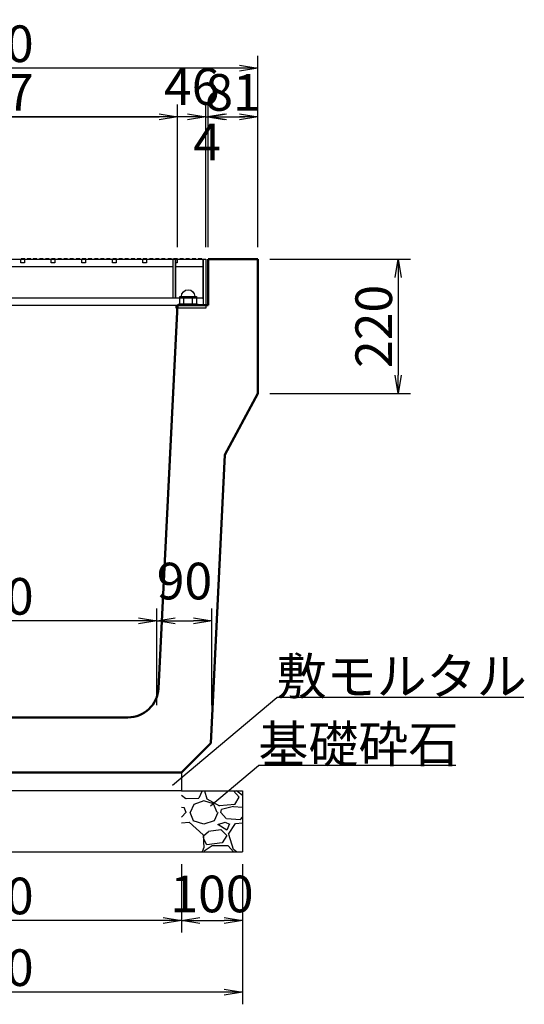
# Model space of a CAD drawing. Extents: x 43069 to 127169, y 14376 to 73776.
# Drawn here: x 81668 to 85798, y 24273 to 32332 of the extents above; entities that cross this region are included whole.
import ezdxf

# ---------------------------------------------------------------- set-up
doc = ezdxf.new("R2010")
doc.units = 0
doc.header["$LTSCALE"] = 100
doc.header["$MEASUREMENT"] = 0
doc.header["$PDMODE"] = 34
doc.header["$PDSIZE"] = 250
doc.layers.get('0').update_dxf_attribs({"linetype": 'CONTINUOUS'})
doc.layers.get('DEFPOINTS').update_dxf_attribs({"color": 8, "linetype": 'CONTINUOUS'})
for name, color, linetype, lineweight in [('D-STR-DIM（寸法）', 7, 'CONTINUOUS', 25), ('D-STR-HTXT（旗揚げ）', 7, 'CONTINUOUS', 25), ('D-STR-STR2（構造物）', 3, 'CONTINUOUS', 25), ('D-STR-STRn（構造物）', 7, 'CONTINUOUS', 25), ('D-STR-TXT（文字）', 7, 'CONTINUOUS', 25), ('D-STR（構造物外形線）', 1, 'CONTINUOUS', 50)]:
    doc.layers.add(name, color=color, linetype=linetype, lineweight=lineweight)
doc.styles.add('ＭＳ ゴシック', font='MS Gothic.ttf')
doc.styles.add('ＭＳゴシック', font='MS Gothic.ttf')
doc.dimstyles.new('1-20', dxfattribs={"dimscale": 100, "dimtxt": 3, "dimasz": 1.5, "dimexe": 1, "dimexo": 1, "dimgap": 0.5, "dimtad": 1, "dimdec": 0, "dimlfac": 0.2, "dimdsep": 46, "dimtxsty": 'ＭＳゴシック', "dimblk": 'OPEN', "dimcen": 0, "dimclrd": 256, "dimclre": 256, "dimclrt": 256, "dimadec": 0, "dimazin": 0, "dimtfac": 1, "dimtdec": 0, "dimtofl": 0, "dimtmove": 2, "dimatfit": 3, "dimldrblk": 'OPEN', "dimfxl": 0, "dimtolj": 1, "dimtzin": 0, "dimarcsym": 0})

# ---------------------------------------------------------------- blocks, each defined once
blk = doc.blocks.new('YG_BOLA1')
for p, q in [((-1.5, 16.5), (-1.5, -16.5)), ((0, 16.5), (-1.5, 16.5)), ((0, 0), (0, 16.5)), ((-14, 13.8564), (-14, -13.8564)), ((-1.5, 13.8564), (-14, 13.8564)), ((-1.5, 6.9282), (-14, 6.9282)), ((-1.5, -13.8564), (-1.5, 13.8564)), ((0, -16.5), (0, 0)), ((-1.5, -6.9282), (-14, -6.9282)), ((-14, -13.8564), (-1.5, -13.8564)), ((-1.5, -16.5), (0, -16.5))]:
    blk.add_line(p, q)
blk.add_arc((-14, 0), 11, 90, 270)
blk = doc.blocks.new('_OPEN')
at = {"color": 0, "linetype": 'ByBlock', "ltscale": 10}
for p, q in [((-1, 0.167), (0, 0)), ((0, 0), (-1, -0.167)), ((0, 0), (-1, 0))]:
    blk.add_line(p, q, dxfattribs=at)
blk = doc.blocks.new('*D298')
at = {"layer": 'D-STR-DIM（寸法）', "linetype": 'Continuous', "lineweight": -2, "ltscale": 100}
for p, q in [((82991.8, 25421.2), (82991.8, 24860)), ((83491.8, 25421.2), (83491.8, 24860)), ((83141.8, 24960), (83341.8, 24960))]:
    blk.add_line(p, q, dxfattribs=at)
at = {"layer": 'DEFPOINTS', "color": 0, "linetype": 'Continuous', "ltscale": 100}
for p in [(82991.8, 25521.2), (83491.8, 25521.2), (83491.8, 24960)]:
    blk.add_point(p, dxfattribs=at)
at = {"layer": 'D-STR-DIM（寸法）', "linetype": 'Continuous', "lineweight": -2, "ltscale": 100, "xscale": 150, "yscale": 150, "zscale": 150, "rotation": 180}
blk.add_blockref('_OPEN', (82991.8, 24960), dxfattribs=at)
at = {"layer": 'D-STR-DIM（寸法）', "linetype": 'Continuous', "lineweight": -2, "ltscale": 100, "xscale": 150, "yscale": 150, "zscale": 150}
blk.add_blockref('_OPEN', (83491.8, 24960), dxfattribs=at)
at = {"layer": 'D-STR-DIM（寸法）', "linetype": 'Continuous', "ltscale": 100, "insert": (83241.8, 25176.4), "char_height": 300, "attachment_point": 5, "style": 'ＭＳゴシック'}
blk.add_mtext('\\A1;100', dxfattribs=at)
blk = doc.blocks.new('*D299')
at = {"layer": 'D-STR-DIM（寸法）', "linetype": 'Continuous', "lineweight": -2, "ltscale": 100}
for p, q in [((79391.8, 25421.2), (79391.8, 24273.3)), ((83491.8, 25421.2), (83491.8, 24273.3)), ((83341.8, 24373.3), (79541.8, 24373.3))]:
    blk.add_line(p, q, dxfattribs=at)
at = {"layer": 'DEFPOINTS', "color": 0, "linetype": 'Continuous', "ltscale": 100}
for p in [(79391.8, 25521.2), (83491.8, 25521.2), (79391.8, 24373.3)]:
    blk.add_point(p, dxfattribs=at)
at = {"layer": 'D-STR-DIM（寸法）', "linetype": 'Continuous', "lineweight": -2, "ltscale": 100, "xscale": 150, "yscale": 150, "zscale": 150, "rotation": 180}
blk.add_blockref('_OPEN', (79391.8, 24373.3), dxfattribs=at)
at = {"layer": 'D-STR-DIM（寸法）', "linetype": 'Continuous', "lineweight": -2, "ltscale": 100, "xscale": 150, "yscale": 150, "zscale": 150}
blk.add_blockref('_OPEN', (83491.8, 24373.3), dxfattribs=at)
at = {"layer": 'D-STR-DIM（寸法）', "linetype": 'Continuous', "ltscale": 100, "insert": (81441.8, 24573.3), "char_height": 300, "attachment_point": 5, "style": 'ＭＳゴシック'}
blk.add_mtext('\\A1;820', dxfattribs=at)
blk = doc.blocks.new('*D300')
at = {"layer": 'D-STR-DIM（寸法）', "linetype": 'Continuous', "lineweight": -2, "ltscale": 100}
for p, q in [((79891.8, 25421.2), (79891.8, 24860)), ((82991.8, 25421.2), (82991.8, 24860)), ((82841.8, 24960), (80041.8, 24960))]:
    blk.add_line(p, q, dxfattribs=at)
at = {"layer": 'DEFPOINTS', "color": 0, "linetype": 'Continuous', "ltscale": 100}
for p in [(79891.8, 25521.2), (82991.8, 25521.2), (79891.8, 24960)]:
    blk.add_point(p, dxfattribs=at)
at = {"layer": 'D-STR-DIM（寸法）', "linetype": 'Continuous', "lineweight": -2, "ltscale": 100, "xscale": 150, "yscale": 150, "zscale": 150, "rotation": 180}
blk.add_blockref('_OPEN', (79891.8, 24960), dxfattribs=at)
at = {"layer": 'D-STR-DIM（寸法）', "linetype": 'Continuous', "lineweight": -2, "ltscale": 100, "xscale": 150, "yscale": 150, "zscale": 150}
blk.add_blockref('_OPEN', (82991.8, 24960), dxfattribs=at)
at = {"layer": 'D-STR-DIM（寸法）', "linetype": 'Continuous', "ltscale": 100, "insert": (81441.8, 25160), "char_height": 300, "attachment_point": 5, "style": 'ＭＳゴシック'}
blk.add_mtext('\\A1;620', dxfattribs=at)
blk = doc.blocks.new('*D318')
at = {"layer": 'D-STR-DIM（寸法）', "linetype": 'Continuous', "lineweight": -2, "ltscale": 100}
for p, q in [((79266.8, 30471.2), (79266.8, 32034.9)), ((83616.8, 30471.2), (83616.8, 32034.9)), ((83466.8, 31934.9), (79416.8, 31934.9))]:
    blk.add_line(p, q, dxfattribs=at)
at = {"layer": 'DEFPOINTS', "color": 0, "linetype": 'Continuous', "ltscale": 100}
for p in [(79266.8, 31934.9), (79266.8, 30371.2), (83616.8, 30371.2)]:
    blk.add_point(p, dxfattribs=at)
at = {"layer": 'D-STR-DIM（寸法）', "linetype": 'Continuous', "lineweight": -2, "ltscale": 100, "xscale": 150, "yscale": 150, "zscale": 150, "rotation": 180}
blk.add_blockref('_OPEN', (79266.8, 31934.9), dxfattribs=at)
at = {"layer": 'D-STR-DIM（寸法）', "linetype": 'Continuous', "lineweight": -2, "ltscale": 100, "xscale": 150, "yscale": 150, "zscale": 150}
blk.add_blockref('_OPEN', (83616.8, 31934.9), dxfattribs=at)
at = {"layer": 'D-STR-DIM（寸法）', "linetype": 'Continuous', "ltscale": 100, "insert": (81441.8, 32134.9), "char_height": 300, "attachment_point": 5, "style": 'ＭＳゴシック'}
blk.add_mtext('\\A1;870', dxfattribs=at)
blk = doc.blocks.new('*D321')
at = {"layer": 'D-STR-DIM（寸法）', "linetype": 'Continuous', "lineweight": -2, "ltscale": 100}
for p, q in [((79924.3, 30471.2), (79924.3, 31636.7)), ((82959.3, 30471.2), (82959.3, 31636.7)), ((80074.3, 31536.7), (82809.3, 31536.7))]:
    blk.add_line(p, q, dxfattribs=at)
at = {"layer": 'DEFPOINTS', "color": 0, "linetype": 'Continuous', "ltscale": 100}
for p in [(82959.3, 31536.7), (79924.3, 30371.2), (82959.3, 30371.2)]:
    blk.add_point(p, dxfattribs=at)
at = {"layer": 'D-STR-DIM（寸法）', "linetype": 'Continuous', "lineweight": -2, "ltscale": 100, "xscale": 150, "yscale": 150, "zscale": 150, "rotation": 180}
blk.add_blockref('_OPEN', (79924.3, 31536.7), dxfattribs=at)
at = {"layer": 'D-STR-DIM（寸法）', "linetype": 'Continuous', "lineweight": -2, "ltscale": 100, "xscale": 150, "yscale": 150, "zscale": 150}
blk.add_blockref('_OPEN', (82959.3, 31536.7), dxfattribs=at)
at = {"layer": 'D-STR-DIM（寸法）', "linetype": 'Continuous', "ltscale": 100, "insert": (81441.8, 31736.7), "char_height": 300, "attachment_point": 5, "style": 'ＭＳゴシック'}
blk.add_mtext('\\A1;607', dxfattribs=at)
blk = doc.blocks.new('*D322')
at = {"layer": 'D-STR-DIM（寸法）', "linetype": 'Continuous', "lineweight": -2, "ltscale": 100}
for p, q in [((83211.8, 30471.2), (83211.8, 31636.7)), ((83616.8, 30471.2), (83616.8, 31636.7)), ((83361.8, 31536.7), (83466.8, 31536.7))]:
    blk.add_line(p, q, dxfattribs=at)
at = {"layer": 'DEFPOINTS', "color": 0, "linetype": 'Continuous', "ltscale": 100}
for p in [(83616.8, 31536.7), (83211.8, 30371.2), (83616.8, 30371.2)]:
    blk.add_point(p, dxfattribs=at)
at = {"layer": 'D-STR-DIM（寸法）', "linetype": 'Continuous', "lineweight": -2, "ltscale": 100, "xscale": 150, "yscale": 150, "zscale": 150, "rotation": 180}
blk.add_blockref('_OPEN', (83211.8, 31536.7), dxfattribs=at)
at = {"layer": 'D-STR-DIM（寸法）', "linetype": 'Continuous', "lineweight": -2, "ltscale": 100, "xscale": 150, "yscale": 150, "zscale": 150}
blk.add_blockref('_OPEN', (83616.8, 31536.7), dxfattribs=at)
at = {"layer": 'D-STR-DIM（寸法）', "linetype": 'Continuous', "ltscale": 100, "insert": (83414.3, 31736.7), "char_height": 300, "attachment_point": 5, "style": 'ＭＳゴシック'}
blk.add_mtext('\\A1;81', dxfattribs=at)
blk = doc.blocks.new('*D323')
at = {"layer": 'D-STR-DIM（寸法）', "linetype": 'Continuous', "lineweight": -2, "ltscale": 100}
for p, q in [((83191.8, 30471.2), (83191.8, 31636.7)), ((83211.8, 30471.2), (83211.8, 31636.7)), ((83041.8, 31536.7), (82891.8, 31536.7)), ((83361.8, 31536.7), (83511.8, 31536.7))]:
    blk.add_line(p, q, dxfattribs=at)
at = {"layer": 'DEFPOINTS', "color": 0, "linetype": 'Continuous', "ltscale": 100}
for p in [(83211.8, 31536.7), (83191.8, 30371.2), (83211.8, 30371.2)]:
    blk.add_point(p, dxfattribs=at)
at = {"layer": 'D-STR-DIM（寸法）', "linetype": 'Continuous', "lineweight": -2, "ltscale": 100, "xscale": 150, "yscale": 150, "zscale": 150}
blk.add_blockref('_OPEN', (83191.8, 31536.7), dxfattribs=at)
at = {"layer": 'D-STR-DIM（寸法）', "linetype": 'Continuous', "lineweight": -2, "ltscale": 100, "xscale": 150, "yscale": 150, "zscale": 150, "rotation": 180}
blk.add_blockref('_OPEN', (83211.8, 31536.7), dxfattribs=at)
at = {"layer": 'D-STR-DIM（寸法）', "linetype": 'Continuous', "ltscale": 100, "insert": (83201.8, 31330), "char_height": 300, "attachment_point": 5, "style": 'ＭＳゴシック'}
blk.add_mtext('\\A1;4', dxfattribs=at)
blk = doc.blocks.new('*D324')
at = {"layer": 'D-STR-DIM（寸法）', "linetype": 'Continuous', "lineweight": -2, "ltscale": 100}
for p, q in [((83716.8, 30371.2), (84866, 30371.2)), ((84766, 30221.2), (84766, 29421.2)), ((83716.8, 29271.2), (84866, 29271.2))]:
    blk.add_line(p, q, dxfattribs=at)
at = {"layer": 'DEFPOINTS', "color": 0, "linetype": 'Continuous', "ltscale": 100}
for p in [(83616.8, 30371.2), (83616.8, 29271.2), (84766, 29271.2)]:
    blk.add_point(p, dxfattribs=at)
at = {"layer": 'D-STR-DIM（寸法）', "linetype": 'Continuous', "lineweight": -2, "ltscale": 100, "xscale": 150, "yscale": 150, "zscale": 150}
for p, rotation in [((84766, 30371.2), 90), ((84766, 29271.2), 270)]:
    blk.add_blockref('_OPEN', p, dxfattribs=dict(at, rotation=rotation))
at = {"layer": 'D-STR-DIM（寸法）', "linetype": 'Continuous', "ltscale": 100, "insert": (84566, 29821.2), "char_height": 300, "attachment_point": 5, "rotation": 90, "style": 'ＭＳゴシック'}
blk.add_mtext('\\A1;220', dxfattribs=at)
blk = doc.blocks.new('*D325')
at = {"layer": 'D-STR-DIM（寸法）', "linetype": 'Continuous', "lineweight": -2, "ltscale": 100}
for p, q in [((80091.8, 26721.2), (80091.8, 27512.2)), ((82791.8, 26721.2), (82791.8, 27512.2)), ((82641.8, 27412.2), (80241.8, 27412.2))]:
    blk.add_line(p, q, dxfattribs=at)
at = {"layer": 'DEFPOINTS', "color": 0, "linetype": 'Continuous', "ltscale": 100}
for p in [(80091.8, 27412.2), (80091.8, 26621.2), (82791.8, 26621.2)]:
    blk.add_point(p, dxfattribs=at)
at = {"layer": 'D-STR-DIM（寸法）', "linetype": 'Continuous', "lineweight": -2, "ltscale": 100, "xscale": 150, "yscale": 150, "zscale": 150, "rotation": 180}
blk.add_blockref('_OPEN', (80091.8, 27412.2), dxfattribs=at)
at = {"layer": 'D-STR-DIM（寸法）', "linetype": 'Continuous', "lineweight": -2, "ltscale": 100, "xscale": 150, "yscale": 150, "zscale": 150}
blk.add_blockref('_OPEN', (82791.8, 27412.2), dxfattribs=at)
at = {"layer": 'D-STR-DIM（寸法）', "linetype": 'Continuous', "ltscale": 100, "insert": (81441.8, 27612.2), "char_height": 300, "attachment_point": 5, "style": 'ＭＳゴシック'}
blk.add_mtext('\\A1;540', dxfattribs=at)
blk = doc.blocks.new('*D327')
at = {"layer": 'D-STR-DIM（寸法）', "linetype": 'Continuous', "lineweight": -2, "ltscale": 100}
for p, q in [((82791.8, 26721.2), (82791.8, 27512.2)), ((83241.8, 26721.2), (83241.8, 27512.2)), ((82941.8, 27412.2), (83091.8, 27412.2))]:
    blk.add_line(p, q, dxfattribs=at)
at = {"layer": 'DEFPOINTS', "color": 0, "linetype": 'Continuous', "ltscale": 100}
for p in [(83241.8, 27412.2), (82791.8, 26621.2), (83241.8, 26621.2)]:
    blk.add_point(p, dxfattribs=at)
at = {"layer": 'D-STR-DIM（寸法）', "linetype": 'Continuous', "lineweight": -2, "ltscale": 100, "xscale": 150, "yscale": 150, "zscale": 150, "rotation": 180}
blk.add_blockref('_OPEN', (82791.8, 27412.2), dxfattribs=at)
at = {"layer": 'D-STR-DIM（寸法）', "linetype": 'Continuous', "lineweight": -2, "ltscale": 100, "xscale": 150, "yscale": 150, "zscale": 150}
blk.add_blockref('_OPEN', (83241.8, 27412.2), dxfattribs=at)
at = {"layer": 'D-STR-DIM（寸法）', "linetype": 'Continuous', "ltscale": 100, "insert": (83016.8, 27737.2), "char_height": 300, "attachment_point": 5, "style": 'ＭＳゴシック'}
blk.add_mtext('\\A1;90', dxfattribs=at)
blk = doc.blocks.new('*D333')
at = {"layer": 'D-STR-DIM（寸法）', "linetype": 'Continuous', "lineweight": -2, "ltscale": 100}
for p, q in [((82959.3, 30471.2), (82959.3, 31636.7)), ((83191.8, 30471.2), (83191.8, 31636.7)), ((82809.3, 31536.7), (82659.3, 31536.7)), ((83341.8, 31536.7), (83491.8, 31536.7))]:
    blk.add_line(p, q, dxfattribs=at)
at = {"layer": 'DEFPOINTS', "color": 0, "linetype": 'Continuous', "ltscale": 100}
for p in [(82959.3, 31536.7), (82959.3, 30371.2), (83191.8, 30371.2)]:
    blk.add_point(p, dxfattribs=at)
at = {"layer": 'D-STR-DIM（寸法）', "linetype": 'Continuous', "lineweight": -2, "ltscale": 100, "xscale": 150, "yscale": 150, "zscale": 150}
blk.add_blockref('_OPEN', (82959.3, 31536.7), dxfattribs=at)
at = {"layer": 'D-STR-DIM（寸法）', "linetype": 'Continuous', "lineweight": -2, "ltscale": 100, "xscale": 150, "yscale": 150, "zscale": 150, "rotation": 180}
blk.add_blockref('_OPEN', (83191.8, 31536.7), dxfattribs=at)
at = {"layer": 'D-STR-DIM（寸法）', "linetype": 'Continuous', "ltscale": 100, "insert": (83075.6, 31784.8), "char_height": 300, "attachment_point": 5, "style": 'ＭＳゴシック'}
blk.add_mtext('\\A1;46', dxfattribs=at)
blk = doc.blocks.new('*D334')
at = {"layer": 'D-STR-DIM（寸法）', "linetype": 'Continuous', "lineweight": -2, "ltscale": 100}
for p, q in [((79924.3, 30471.2), (79924.3, 31636.7)), ((82959.3, 30471.2), (82959.3, 31636.7)), ((82809.3, 31536.7), (80074.3, 31536.7))]:
    blk.add_line(p, q, dxfattribs=at)
at = {"layer": 'DEFPOINTS', "color": 0, "linetype": 'Continuous', "ltscale": 100}
for p in [(79924.3, 31536.7), (79924.3, 30371.2), (82959.3, 30371.2)]:
    blk.add_point(p, dxfattribs=at)
at = {"layer": 'D-STR-DIM（寸法）', "linetype": 'Continuous', "lineweight": -2, "ltscale": 100, "xscale": 150, "yscale": 150, "zscale": 150, "rotation": 180}
blk.add_blockref('_OPEN', (79924.3, 31536.7), dxfattribs=at)
at = {"layer": 'D-STR-DIM（寸法）', "linetype": 'Continuous', "lineweight": -2, "ltscale": 100, "xscale": 150, "yscale": 150, "zscale": 150}
blk.add_blockref('_OPEN', (82959.3, 31536.7), dxfattribs=at)
at = {"layer": 'D-STR-DIM（寸法）', "linetype": 'Continuous', "ltscale": 100, "insert": (81441.8, 31736.7), "char_height": 300, "attachment_point": 5, "style": 'ＭＳゴシック'}
blk.add_mtext('\\A1;607', dxfattribs=at)

msp = doc.modelspace()

# ---------------------------------------------------------------- hatches: boundary and pattern name
at = {"layer": 'D-STR-STRn（構造物）', "linetype": 'Continuous', "ltscale": 100}
h = msp.add_hatch(dxfattribs=at)
h.set_pattern_fill('GRAVEL', scale=500, style=0)
h.set_pattern_definition([(311.9872, (161310.943, -66159.04), (3999.999116, -4500.000671), [67.268, -6659.544]), (355.0303, (161355.943, -66209.04), (-6000.0005258, 499.9956535), [115.434, -11427.9625]), (47.4896, (161470.943, -66219.04), (-4999.995359, -5500.004337), [81.394, -8058.016]), (272.7263, (161665.943, -66344.04), (-499.998009, 10000.0001475), [105.119, -10406.779]), (247.1663, (161670.943, -66449.04), (2500.0049527, 5999.998206), [103.0775, -10204.6865]), (182.7263, (161630.943, -66544.04), (10000.0001475, 499.998009), [105.119, -10406.779]), (142.3058, (161525.943, -66549.04), (6500.0036728, -4999.9952026), [139.0145, -13762.4245]), (107.7447, (161415.943, -66464.04), (-3500.0053814, 10999.9981156), [131.244, -12993.1605]), (58.5704, (161375.943, -66339.04), (4000.004117, 6499.9975182), [105.475, -10442.0365]), (4.7636, (161430.943, -66249.04), (-5500.000473, -499.995766), [120.416, -5900.3815]), (317.6026, (161550.943, -66239.041), (6000.0036755, -5499.996041), [155.724, -15416.6875]), (41.1859, (161170.943, -66349.04), (3500.001473, 2999.998657), [53.1505, -5261.922]), (8.5308, (161210.943, -66314.04), (-6499.9991424, -1000.003955), [101.1185, -10010.7555]), (315, (161310.94, -66299.04), (6e-14, -500.0002), [70.7105, -636.396]), (336.8014, (161345.94, -66239.04), (-2499.999865, 1000.000663), [38.079, -3769.8075]), (248.1986, (161380.94, -66254.04), (499.999955, 1500.00014), [53.8515, -2638.731]), (149.0362, (161360.94, -66304.04), (-1499.99901, 1000.00124), [87.4645, -2828.0115]), (18.4349, (161285.94, -66259.04), (-1000.00022, -499.9992), [63.2455, -1517.8935]), (163.6105, (161670.943, -66254.04), (-5000.001099, 1499.996355), [88.6, -8771.4225]), (109.6538, (161585.943, -66229.04), (1999.997624, -5500.001068), [74.3305, -7358.704]), (246.8014, (161285.94, -66159.04), (1000.000663, 2499.999865), [76.1575, -3731.729]), (196.3895, (161255.943, -66229.04), (5000.001099, 1499.996355), [88.6, -8771.4225]), (200.556, (161670.94, -66564.04), (2500.000922, 999.997998), [85.44, -4186.562]), (245.2249, (161590.943, -66594.04), (2499.996095, 5500.001711), [71.589, -7087.3215]), (113.1986, (161280.94, -66659.04), (-1000.000663, 2499.999865), [76.1575, -3731.729]), (162.646, (161250.943, -66589.04), (6500.0010095, -1999.997251), [83.8155, -8297.712]), (110.556, (161525.94, -66659.04), (999.997998, -2500.000922), [42.72, -4229.282]), (78.6901, (161310.94, -66659.04), (499.99882, 2000.00038), [25.495, -2524.0145]), (14.0362, (161315.94, -66634.04), (-1500.00027, -499.99903), [103.0775, -1958.475]), (353.991, (161415.943, -66609.04), (-4999.9998755, 499.999659), [95.525, -9456.9615]), (236.3099, (161360.94, -66349.04), (500.00067, 999.99978), [72.111, -1730.6645]), (186.8428, (161320.943, -66409.04), (-8499.9996827, -1000.003999), [125.897, -12463.7815]), (119.0546, (161195.943, -66424.04), (2000.000014, -3500.000192), [51.478, -5096.337]), (90, (161170.94, -66379.04), (500, 500), [30, -470]), (59.7436, (161425.943, -66594.04), (-1999.997443, -3500.001228), [69.462, -6876.76]), (131.9872, (161460.943, -66534.04), (-3999.999116, 4500.000671), [134.536, -6592.276]), (180, (161370.94, -66434.04), (-500, 500), [130, -370]), (214.6952, (161240.943, -66434.04), (4999.9971295, 3500.004305), [79.057, -7826.637]), (285.9454, (161175.94, -66479.04), (499.999945, -2000.000063), [72.801, -3567.254]), (332.354, (161195.943, -66549.04), (9499.9979036, -5000.0038566), [118.5325, -11734.737]), (4.5739, (161300.943, -66604.04), (6500.000279, 499.9974006), [125.3995, -12414.537])])
h.paths.add_polyline_path([(82991.8, 26021.2), (83491.8, 26021.2), (83491.8, 25521.2), (82991.8, 25521.2)])

# ---------------------------------------------------------------- linework, layer by layer
at = {"layer": 'D-STR-HTXT（旗揚げ）', "linetype": 'Continuous', "ltscale": 10}
for p, q in [((82919.1, 26067.2), (83771.6, 26783.5)), ((85794.3, 26783.5), (83771.6, 26783.5)), ((83228.6, 25898.7), (83621.8, 26228.4)), ((85238.7, 26228.4), (83621.8, 26228.4))]:
    msp.add_line(p, q, dxfattribs=at)
at = {"layer": 'D-STR-STR2（構造物）', "color": 4, "linetype": 'Continuous'}
for p, q in [((79961.8, 30371.2), (82921.8, 30371.2)), ((79961.8, 30311.2), (82921.8, 30311.2)), ((81676.8, 30341.2), (81676.8, 30371.2)), ((81676.8, 30371.2), (81706.8, 30371.2)), ((81706.8, 30341.2), (81676.8, 30341.2)), ((81679.3, 30374.7), (81679.3, 30371.2)), ((81709.3, 30374.7), (81679.3, 30374.7)), ((81706.8, 30371.2), (81706.8, 30341.2)), ((81709.3, 30371.2), (81709.3, 30374.7)), ((81729.3, 30374.7), (81729.3, 30371.2)), ((81759.3, 30374.7), (81729.3, 30374.7)), ((81759.3, 30371.2), (81759.3, 30374.7)), ((81779.3, 30374.7), (81779.3, 30371.2)), ((81809.3, 30374.7), (81779.3, 30374.7)), ((81809.3, 30371.2), (81809.3, 30374.7)), ((81829.3, 30374.7), (81829.3, 30371.2)), ((81859.3, 30374.7), (81829.3, 30374.7)), ((81859.3, 30371.2), (81859.3, 30374.7)), ((81879.3, 30374.7), (81879.3, 30371.2)), ((81909.3, 30374.7), (81879.3, 30374.7)), ((81909.3, 30371.2), (81909.3, 30374.7)), ((81926.8, 30341.2), (81926.8, 30371.2)), ((81926.8, 30371.2), (81956.8, 30371.2)), ((81956.8, 30341.2), (81926.8, 30341.2)), ((81929.3, 30374.7), (81929.3, 30371.2)), ((81959.3, 30374.7), (81929.3, 30374.7)), ((81956.8, 30371.2), (81956.8, 30341.2)), ((81959.3, 30371.2), (81959.3, 30374.7)), ((81979.3, 30374.7), (81979.3, 30371.2)), ((82009.3, 30374.7), (81979.3, 30374.7)), ((82009.3, 30371.2), (82009.3, 30374.7)), ((82029.3, 30374.7), (82029.3, 30371.2)), ((82059.3, 30374.7), (82029.3, 30374.7)), ((82059.3, 30371.2), (82059.3, 30374.7)), ((82079.3, 30374.7), (82079.3, 30371.2)), ((82109.3, 30374.7), (82079.3, 30374.7)), ((82109.3, 30371.2), (82109.3, 30374.7)), ((82129.3, 30374.7), (82129.3, 30371.2)), ((82159.3, 30374.7), (82129.3, 30374.7)), ((82159.3, 30371.2), (82159.3, 30374.7)), ((82176.8, 30341.2), (82176.8, 30371.2)), ((82176.8, 30371.2), (82206.8, 30371.2)), ((82206.8, 30341.2), (82176.8, 30341.2)), ((82179.3, 30374.7), (82179.3, 30371.2)), ((82209.3, 30374.7), (82179.3, 30374.7)), ((82206.8, 30371.2), (82206.8, 30341.2)), ((82209.3, 30371.2), (82209.3, 30374.7)), ((82229.3, 30374.7), (82229.3, 30371.2)), ((82259.3, 30374.7), (82229.3, 30374.7)), ((82259.3, 30371.2), (82259.3, 30374.7)), ((82279.3, 30374.7), (82279.3, 30371.2)), ((82309.3, 30374.7), (82279.3, 30374.7)), ((82309.3, 30371.2), (82309.3, 30374.7)), ((82329.3, 30374.7), (82329.3, 30371.2)), ((82359.3, 30374.7), (82329.3, 30374.7)), ((82359.3, 30371.2), (82359.3, 30374.7)), ((82379.3, 30374.7), (82379.3, 30371.2)), ((82409.3, 30374.7), (82379.3, 30374.7)), ((82409.3, 30371.2), (82409.3, 30374.7)), ((82426.8, 30341.2), (82426.8, 30371.2)), ((82426.8, 30371.2), (82456.8, 30371.2)), ((82456.8, 30341.2), (82426.8, 30341.2)), ((82429.3, 30374.7), (82429.3, 30371.2)), ((82459.3, 30374.7), (82429.3, 30374.7)), ((82456.8, 30371.2), (82456.8, 30341.2)), ((82459.3, 30371.2), (82459.3, 30374.7)), ((82479.3, 30374.7), (82479.3, 30371.2)), ((82509.3, 30374.7), (82479.3, 30374.7)), ((82509.3, 30371.2), (82509.3, 30374.7)), ((82529.3, 30374.7), (82529.3, 30371.2)), ((82559.3, 30374.7), (82529.3, 30374.7)), ((82559.3, 30371.2), (82559.3, 30374.7)), ((82579.3, 30374.7), (82579.3, 30371.2)), ((82609.3, 30374.7), (82579.3, 30374.7)), ((82609.3, 30371.2), (82609.3, 30374.7)), ((82629.3, 30374.7), (82629.3, 30371.2)), ((82659.3, 30374.7), (82629.3, 30374.7)), ((82659.3, 30371.2), (82659.3, 30374.7)), ((82676.8, 30341.2), (82676.8, 30371.2)), ((82676.8, 30371.2), (82706.8, 30371.2)), ((82706.8, 30341.2), (82676.8, 30341.2)), ((82679.3, 30374.7), (82679.3, 30371.2)), ((82709.3, 30374.7), (82679.3, 30374.7)), ((82706.8, 30371.2), (82706.8, 30341.2)), ((82709.3, 30371.2), (82709.3, 30374.7)), ((82729.3, 30374.7), (82729.3, 30371.2)), ((82759.3, 30374.7), (82729.3, 30374.7)), ((82759.3, 30371.2), (82759.3, 30374.7)), ((82779.3, 30374.7), (82779.3, 30371.2)), ((82809.3, 30374.7), (82779.3, 30374.7)), ((82809.3, 30371.2), (82809.3, 30374.7)), ((82829.3, 30374.7), (82829.3, 30371.2)), ((82859.3, 30374.7), (82829.3, 30374.7)), ((82859.3, 30371.2), (82859.3, 30374.7)), ((82879.3, 30374.7), (82879.3, 30371.2)), ((82909.3, 30374.7), (82879.3, 30374.7)), ((82909.3, 30371.2), (82909.3, 30374.7)), ((82921.8, 30371.2), (82921.8, 30056.2)), ((82944.3, 30371.2), (82921.8, 30371.2)), ((82921.8, 30371.2), (82921.8, 30056.2)), ((82921.8, 30371.2), (82944.3, 30371.2)), ((82926.8, 30371.2), (82944.3, 30371.2)), ((82929.3, 30374.7), (82929.3, 30371.2)), ((82959.3, 30374.7), (82929.3, 30374.7)), ((82944.3, 30371.2), (82944.3, 30056.2)), ((82944.3, 30056.2), (82944.3, 30371.2)), ((82944.3, 30371.2), (82956.8, 30371.2)), ((82944.3, 30371.2), (83169.3, 30371.2)), ((82956.8, 30341.2), (82944.3, 30341.2)), ((82944.3, 30311.2), (83169.3, 30311.2)), ((82956.8, 30371.2), (82956.8, 30341.2)), ((82959.3, 30371.2), (82959.3, 30374.7)), ((82979.3, 30374.7), (82979.3, 30371.2)), ((83009.3, 30374.7), (82979.3, 30374.7)), ((83009.3, 30371.2), (83009.3, 30374.7)), ((83029.3, 30374.7), (83029.3, 30371.2)), ((83059.3, 30374.7), (83029.3, 30374.7)), ((83059.3, 30371.2), (83059.3, 30374.7)), ((83079.3, 30374.7), (83079.3, 30371.2)), ((83109.3, 30374.7), (83079.3, 30374.7)), ((83109.3, 30371.2), (83109.3, 30374.7)), ((83129.3, 30374.7), (83129.3, 30371.2)), ((83159.3, 30374.7), (83129.3, 30374.7)), ((83159.3, 30371.2), (83159.3, 30374.7)), ((83169.3, 30371.2), (83191.8, 30371.2)), ((83169.3, 30046.2), (83169.3, 30371.2)), ((83169.3, 30371.2), (83169.3, 29996.2)), ((83191.8, 30371.2), (83191.8, 29971.2)), ((79714.3, 29996.2), (83169.3, 29996.2)), ((79961.8, 30056.2), (82921.8, 30056.2)), ((82921.8, 30056.2), (82944.3, 30056.2)), ((82921.8, 30056.2), (82944.3, 30056.2)), ((82944.3, 30056.2), (83169.3, 30056.2)), ((82949.3, 29971.2), (82949.3, 29996.2)), ((83191.8, 29996.2), (83191.8, 29971.2)), ((83191.8, 29971.2), (82949.3, 29971.2))]:
    msp.add_line(p, q, dxfattribs=at)
at = {"layer": 'D-STR-STRn（構造物）', "color": 7, "linetype": 'Continuous', "ltscale": 100}
for p, q in [((82991.8, 26171.2), (82991.8, 26021.2)), ((82991.8, 26021.2), (79891.8, 26021.2)), ((82991.8, 26021.2), (83491.8, 26021.2)), ((83491.8, 26021.2), (83491.8, 25521.2))]:
    msp.add_line(p, q, dxfattribs=at)
at = {"layer": 'D-STR-STRn（構造物）', "color": 7, "linetype": 'Continuous'}
msp.add_line((79391.8, 25521.2), (83491.8, 25521.2), dxfattribs=at)
at = {"layer": 'D-STR（構造物外形線）', "color": 1, "linetype": 'Continuous'}
for p, q in [((83211.8, 30371.2), (83616.8, 30371.2)), ((83211.8, 30371.2), (83211.8, 29996.2)), ((83616.8, 30371.2), (83616.8, 29271.2)), ((82803.6, 26858.8), (82959.3, 29996.2)), ((83211.8, 29996.2), (82959.3, 29996.2)), ((83616.8, 29271.2), (83348.5, 28771.2)), ((83231.4, 26410.7), (83348.5, 28771.2)), ((80329.7, 26621.2), (82553.9, 26621.2)), ((82991.8, 26171.2), (83231.4, 26410.7)), ((79891.8, 26171.2), (82991.8, 26171.2))]:
    msp.add_line(p, q, dxfattribs=at)
msp.add_arc((82553.9, 26871.2), 250, 270, 357.15876, dxfattribs=at)

# ---------------------------------------------------------------- block references
at = {"layer": 'D-STR-STR2（構造物）', "color": 4, "linetype": 'Continuous', "xscale": -5, "yscale": 5, "zscale": 5, "rotation": 89.99999999999999}
msp.add_blockref('YG_BOLA1', (83046.8, 29996.2), dxfattribs=at)

# ---------------------------------------------------------------- texts
at = {"layer": 'D-STR-TXT（文字）', "color": 7, "linetype": 'Continuous', "style": 'ＭＳ ゴシック'}
for s, p in [('敷モルタル', (83771.6, 26808.5)), ('基礎砕石', (83621.8, 26253.4))]:
    msp.add_text(s, height=300, dxfattribs=at).set_placement(p)

# ---------------------------------------------------------------- dimensions: what is measured, and where the dimension line sits
at = {"layer": 'D-STR-DIM（寸法）', "color": 7, "linetype": 'Continuous', "ltscale": 100}
for base, p1, p2, picture, middle in [((79266.8, 31934.9), (83616.8, 30371.2), (79266.8, 30371.2), '*D318', (81441.8, 32134.9)), ((82959.3, 31536.7), (79924.3, 30371.2), (82959.3, 30371.2), '*D321', (81441.8, 31736.7)), ((80091.8, 27412.2), (82791.8, 26621.2), (80091.8, 26621.2), '*D325', (81441.8, 27612.2)), ((79391.8, 24373.3), (83491.8, 25521.2), (79391.8, 25521.2), '*D299', (81441.8, 24573.3)), ((79891.8, 24960), (82991.8, 25521.2), (79891.8, 25521.2), '*D300', (81441.8, 25160))]:
    dim = msp.add_linear_dim(base=base, p1=p1, p2=p2, dimstyle='1-20', dxfattribs=at)
    dim.commit()
    dim.dimension.update_dxf_attribs({"geometry": picture, "text_midpoint": middle})
for base, p1, p2, angle, picture, middle in [((79924.3, 31536.7), (82959.3, 30371.2), (79924.3, 30371.2), 180, '*D334', (81441.8, 31736.7)), ((83616.8, 31536.7), (83211.8, 30371.2), (83616.8, 30371.2), 180, '*D322', (83414.3, 31736.7)), ((84766, 29271.2), (83616.8, 30371.2), (83616.8, 29271.2), 90, '*D324', (84566, 29821.2)), ((83241.8, 27412.2), (82791.8, 26621.2), (83241.8, 26621.2), 180, '*D327', (83016.8, 27737.2))]:
    dim = msp.add_linear_dim(base=base, p1=p1, p2=p2, angle=angle, dimstyle='1-20', dxfattribs=at)
    dim.commit()
    dim.dimension.update_dxf_attribs({"geometry": picture, "text_midpoint": middle})
dim = msp.add_linear_dim(base=(82959.32121, 31536.6675706), p1=(83191.82121, 30371.1657184), p2=(82959.32121, 30371.1657184), dimstyle='1-20', dxfattribs=at)
dim.commit()
dim.dimension.update_dxf_attribs({"geometry": '*D333', "text_midpoint": (83075.57121, 31784.7779316), "dimtype": 160})
for base, p1, p2, picture, middle in [((83211.8, 31536.7), (83191.8, 30371.2), (83211.8, 30371.2), '*D323', (83201.8, 31330)), ((83491.8, 24960), (82991.8, 25521.2), (83491.8, 25521.2), '*D298', (83241.8, 25176.4))]:
    dim = msp.add_linear_dim(base=base, p1=p1, p2=p2, angle=180, dimstyle='1-20', dxfattribs=at)
    dim.commit()
    dim.dimension.update_dxf_attribs({"geometry": picture, "text_midpoint": middle, "dimtype": 160})

doc.saveas('drawing.dxf')
